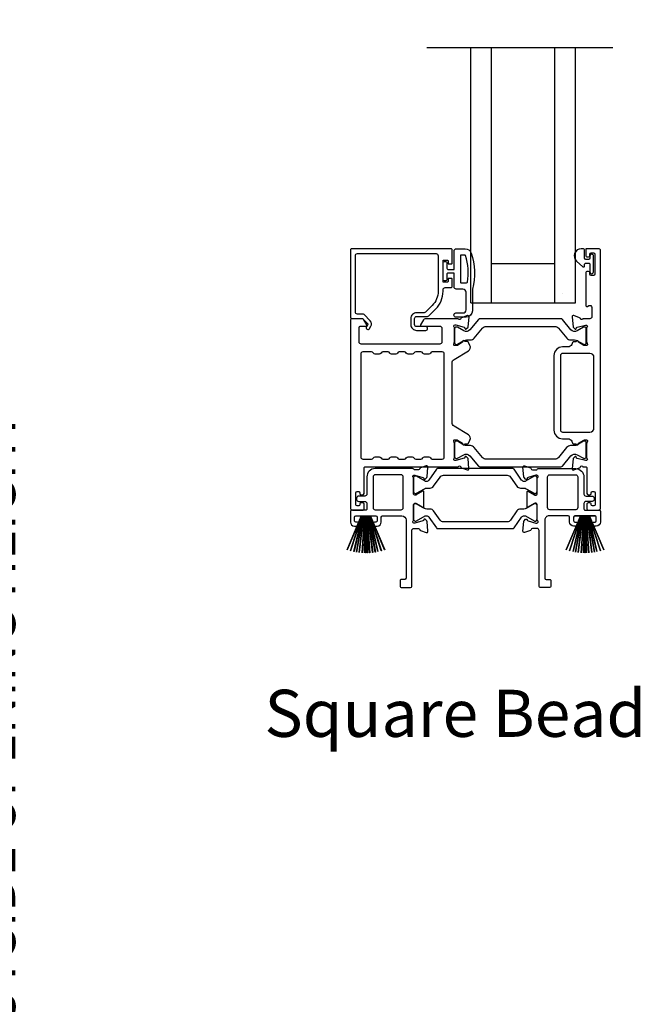
# Model space of a CAD drawing. Extents: x 248 to 401, y -797 to -731.
# Drawn here: x 279 to 285, y -756 to -747 of the extents above; entities that cross this region are included whole.
import ezdxf

# ---------------------------------------------------------------- set-up
doc = ezdxf.new("R2010")
doc.units = 0
doc.header["$LTSCALE"] = 2
doc.header["$MEASUREMENT"] = 0
doc.header["$PDMODE"] = 3
doc.layers.get('0').update_dxf_attribs({"linetype": 'CONTINUOUS'})
doc.layers.get('DEFPOINTS').update_dxf_attribs({"color": 3, "linetype": 'CONTINUOUS'})
doc.styles.add('Arial', font='arial.ttf')
doc.styles.get("Standard").update_dxf_attribs({"font": 'arial.ttf'})
doc.dimstyles.new('STANDARD 1.5', dxfattribs={"dimtxt": 0.36, "dimasz": 0.45, "dimexe": 0.09375, "dimexo": 0.27, "dimgap": 0.135, "dimtad": 0, "dimdec": 4, "dimzin": 0, "dimdsep": 46, "dimlunit": 4, "dimtxsty": 'STANDARD', "dimcen": 0, "dimadec": 5, "dimazin": 0, "dimtfac": 1, "dimtdec": 4, "dimtofl": 0, "dimtmove": 0, "dimatfit": 3, "dimfxl": 1, "dimtolj": 1, "dimtzin": 0, "dimarcsym": 0})

# ---------------------------------------------------------------- blocks, each defined once
blk = doc.blocks.new('*D336')
at = {"color": 0, "lineweight": -2, "transparency": 16777216}
for p, q in [((274.8457, -745.0695), (278.5094, -745.0695)), ((278.4157, -745.5195), (278.4157, -749.9605)), ((278.4157, -763.6086), (278.4157, -759.1676)), ((274.9008, -764.0586), (278.5094, -764.0586))]:
    blk.add_line(p, q, dxfattribs=at)
at = {"color": 0, "transparency": 16777216}
for points in [[(278.3407, -745.5195), (278.4907, -745.5195), (278.4157, -745.0695)], [(278.3407, -763.6086), (278.4907, -763.6086), (278.4157, -764.0586)]]:
    blk.add_solid(points, dxfattribs=at)
at = {"layer": 'DEFPOINTS', "color": 0, "transparency": 16777216}
for p in [(274.5757, -745.0695), (278.4157, -745.0695), (274.6308, -764.0586)]:
    blk.add_point(p, dxfattribs=at)
at = {"color": 0, "transparency": 16777216, "insert": (278.4157, -754.5641), "char_height": 0.36, "attachment_point": 5, "rotation": 90}
blk.add_mtext('\\A1;SCREEN OUTSIDE OPENING HEIGHT', dxfattribs=at)
blk = doc.blocks.new('A$C33282C36')
for p, q in [((0.5505, 1.1298), (0.5566, 0.78)), ((0.5576, 0.78), (0.5515, 1.1298)), ((0.5625, 1.13), (0.5625, 0.78)), ((0.5675, 0.78), (0.5675, 1.13)), ((0.5785, 1.1298), (0.5724, 0.78)), ((0.5734, 0.78), (0.5795, 1.1298)), ((0.3851, 1.1006), (0.5212, 0.78)), ((0.5223, 0.78), (0.3861, 1.1009)), ((0.417, 1.1103), (0.5243, 0.78)), ((0.5254, 0.78), (0.418, 1.1105)), ((0.4506, 1.1183), (0.5287, 0.78)), ((0.5298, 0.78), (0.4516, 1.1185)), ((0.4745, 1.1227), (0.5349, 0.78)), ((0.5359, 0.78), (0.4755, 1.1229)), ((0.4996, 1.1262), (0.5421, 0.78)), ((0.5431, 0.78), (0.5006, 1.1263)), ((0.5286, 1.1288), (0.553, 0.78)), ((0.554, 0.78), (0.5296, 1.1289)), ((0.6004, 1.1289), (0.576, 0.78)), ((0.577, 0.78), (0.6014, 1.1288)), ((0.6294, 1.1263), (0.5869, 0.78)), ((0.5879, 0.78), (0.6304, 1.1262)), ((0.6545, 1.1229), (0.5941, 0.78)), ((0.5951, 0.78), (0.6555, 1.1227)), ((0.6784, 1.1185), (0.6002, 0.78)), ((0.6013, 0.78), (0.6794, 1.1183)), ((0.712, 1.1105), (0.6047, 0.78)), ((0.6057, 0.78), (0.713, 1.1103)), ((0.7439, 1.1009), (0.6077, 0.78)), ((0.6088, 0.78), (0.7449, 1.1006)), ((0.4716, 0.78), (0.4716, 0.7768)), ((0.5212, 0.78), (0.4716, 0.78)), ((0.4716, 0.7768), (0.6584, 0.7768)), ((0.5243, 0.78), (0.5223, 0.78)), ((0.5287, 0.78), (0.5254, 0.78)), ((0.5349, 0.78), (0.5298, 0.78)), ((0.5421, 0.78), (0.5359, 0.78)), ((0.553, 0.78), (0.5431, 0.78)), ((0.5566, 0.78), (0.554, 0.78)), ((0.5625, 0.78), (0.5576, 0.78)), ((0.5724, 0.78), (0.5675, 0.78)), ((0.576, 0.78), (0.5734, 0.78)), ((0.5869, 0.78), (0.577, 0.78)), ((0.5941, 0.78), (0.5879, 0.78)), ((0.6002, 0.78), (0.5951, 0.78)), ((0.6047, 0.78), (0.6013, 0.78)), ((0.6077, 0.78), (0.6057, 0.78)), ((0.6584, 0.78), (0.6088, 0.78)), ((0.6584, 0.7768), (0.6584, 0.78))]:
    blk.add_line(p, q)
for start, end in [(91.36791, 91.46932), (89.74648, 90.25352), (88.53068, 88.63209), (108.46207, 108.56379), (105.0854, 105.18693), (101.57763, 101.67907), (99.11564, 99.21706), (96.54752, 96.64893), (93.58838, 93.68979), (86.31021, 86.41162), (83.35107, 83.45248), (80.78294, 80.88436), (78.32093, 78.42237), (74.81307, 74.9146), (71.43621, 71.53793)]:
    blk.add_arc((0.565, 0.565), 0.565, start, end)

msp = doc.modelspace()

# ---------------------------------------------------------------- linework, layer by layer
for p, q in [((282.53003, -746.99194), (284.3086, -746.99194)), ((282.95223, -749.43027), (282.95223, -746.99194)), ((283.14823, -749.43027), (283.14823, -746.99194)), ((283.75623, -749.43027), (283.75623, -746.99194)), ((283.95223, -749.43027), (283.95223, -746.99194)), ((283.14823, -749.05527), (283.75623, -749.05527)), ((283.82723, -749.34098), (283.82723, -749.34098)), ((282.95223, -749.43027), (283.14823, -749.43027)), ((283.14823, -749.43027), (283.76023, -749.43027)), ((283.75623, -749.43027), (283.95223, -749.43027))]:
    msp.add_line(p, q)
for points in [[(282.77293, -749.05256), (282.77293, -748.92658, 0.4142658), (282.76112, -748.91477), (281.8123, -748.91477, 0.4142307), (281.80049, -748.92658), (281.80049, -749.57027, 0.4141314), (281.8123, -749.58208), (281.91464, -749.58208, -0.1987165), (281.9202, -749.58439), (281.96452, -749.62871, -0.3394504), (281.96577, -749.63822), (281.95317, -749.66003, 0.9999774), (281.98386, -749.67776), (281.99646, -749.65594, 0.3394937), (281.98958, -749.60366), (281.93047, -749.54454, 0.1989504), (281.91655, -749.53878), (281.86742, -749.53878, -0.414198), (281.84773, -749.51909), (281.84773, -748.9817, -0.4142155), (281.86742, -748.96201), (282.61939, -748.96201, -0.4142155), (282.63907, -748.9817), (282.63907, -749.32069, -0.1989092), (282.58257, -749.4571), (282.51917, -749.5205, -0.1989504), (282.50525, -749.52626), (282.43289, -749.52626, 0.4142146), (282.37777, -749.58138), (282.37777, -749.63963, 0.4142209), (282.43289, -749.69475), (282.52104, -749.69475, 1), (282.52104, -749.65931), (282.43289, -749.65931, -0.4142242), (282.4132, -749.63963), (282.4132, -749.58138, -0.4142067), (282.43289, -749.56169), (282.53663, -749.56169, 0.1989283), (282.55055, -749.55593), (282.61598, -749.4905, 0.1989105), (282.68632, -749.32069), (282.68632, -749.3065, -0.414198), (282.706, -749.28681), (282.76112, -749.28681, 0.4142658), (282.77293, -749.275), (282.77293, -749.20611, 0.414298), (282.76506, -749.19823), (282.74143, -749.19823, 0.414298), (282.73356, -749.20611), (282.73356, -749.22776, -0.4140963), (282.72569, -749.23563), (282.69419, -749.23563, -0.4141708), (282.68632, -749.22776), (282.68632, -749.03091, -0.4143198), (282.69419, -749.02303), (282.72569, -749.02303, -0.4142453), (282.73356, -749.03091), (282.73356, -749.05256, 0.414298), (282.74143, -749.06044), (282.76506, -749.06044, 0.414298), (282.77293, -749.05256)], [(284.10184, -751.36136), (284.10184, -751.35349, 0.414178), (284.09003, -751.34167), (284.07428, -751.34167, 0.414178), (284.06247, -751.35349), (284.06247, -751.40073, 0.4142483), (284.07428, -751.41254), (284.1727, -751.41254, 0.4142024), (284.19239, -751.39286), (284.19239, -748.93445, 0.4142024), (284.1727, -748.91477), (284.05839, -748.91477, 0.4141335), (284.05051, -748.92264), (284.05051, -748.9817, 0.4141314), (284.06232, -748.99351), (284.07807, -748.99351, 0.4141489), (284.08988, -748.9817), (284.08988, -748.96595, -0.414178), (284.10169, -748.95414), (284.12532, -748.95414, -0.414178), (284.13713, -748.96595), (284.13713, -749.15886, -0.414178), (284.12532, -749.17067), (284.10169, -749.17067, -0.414178), (284.08988, -749.15886), (284.08988, -749.14311, 0.414178), (284.07807, -749.1313), (284.06232, -749.1313, 0.4141605), (284.05051, -749.14311), (284.05051, -749.45517, 0.5773554), (284.06823, -749.4654), (284.08004, -749.45858, -0.5773355), (284.10957, -749.47562), (284.10957, -749.56437, -0.4142024), (284.08988, -749.58406), (284.02267, -749.58406, -0.7927199), (283.99969, -749.58314, 0.2637583), (283.99213, -749.57427), (283.93659, -749.55406, 0.5486151), (283.92078, -749.56619), (283.9293, -749.6636), (283.94666, -749.68096, 0.5774001), (283.95984, -749.67743), (283.96162, -749.67077, -0.2679329), (283.96719, -749.66521), (284.04672, -749.6439), (284.05459, -749.6439, -0.6885368), (284.06247, -749.66451, 0.213362), (284.05853, -749.67331), (284.05853, -749.80038, 0.063211), (284.05878, -749.80235), (284.06615, -749.8309, -0.4903385), (284.05853, -749.84075), (284.03801, -749.84075, -0.1376719), (284.03186, -749.83902), (283.98251, -749.80889, 0.3610999), (283.97844, -749.79699), (283.97508, -749.79494, 0.5811103), (283.96011, -749.80322), (283.936, -749.80322, 0.2913913), (283.9253, -749.81004), (283.91607, -749.82983, -0.2914523), (283.88039, -749.85256), (283.82852, -749.85256, 0.4142086), (283.74585, -749.93524), (283.74585, -750.64797, 0.4142186), (283.82852, -750.73065), (283.88039, -750.73065, -0.2914714), (283.91607, -750.75338), (283.9253, -750.77317, 0.2915472), (283.936, -750.77999), (283.96011, -750.77999, 0.5811103), (283.97508, -750.78826), (283.97844, -750.78621, 0.3611015), (283.98251, -750.77431), (284.03186, -750.74419, -0.1378417), (284.03801, -750.74246), (284.05853, -750.74246, -0.4902231), (284.06615, -750.7523), (284.05878, -750.78086, 0.0631736), (284.05853, -750.78283), (284.05853, -750.90989, 0.2134614), (284.06247, -750.9187, -0.6884836), (284.05459, -750.93931), (284.04672, -750.93931), (283.96719, -750.918, -0.2678802), (283.96162, -750.91243), (283.95984, -750.90578, 0.577245), (283.94666, -750.90224), (283.9293, -750.9196), (283.92078, -751.01702, 0.5486396), (283.93658, -751.02915), (283.99213, -751.00893, 0.2637583), (283.99969, -751.00007, -0.7927912), (284.02267, -750.99915), (284.05066, -750.99915, -0.4142307), (284.06247, -751.01096), (284.06247, -751.25506, 0.414178), (284.07428, -751.26687), (284.09003, -751.26687, 0.414178), (284.10184, -751.25506), (284.10184, -751.24719, -0.4141605), (284.11365, -751.23537), (284.1294, -751.23537, -0.414178), (284.14121, -751.24719), (284.14121, -751.36136, -0.414178), (284.1294, -751.37317), (284.11365, -751.37317, -0.4141605), (284.10184, -751.36136)], [(282.91149, -749.24083, 0.3670555), (282.91938, -749.23414, 0.119489), (282.90054, -748.98038, 0.3255846), (282.89292, -748.97483), (282.85932, -748.97483, 0.4142192), (282.85132, -748.98283), (282.85132, -749.23283, 0.4142192), (282.85932, -749.24083), (282.91149, -749.24083)], [(283.78997, -749.6736), (283.86818, -749.76884, 0.2244751), (283.90469, -749.7861), (283.9425, -749.7861, -0.1316742), (283.96612, -749.79243), (284.02834, -749.82835, 0.1314425), (284.03228, -749.82941), (284.04015, -749.82941, 0.4142398), (284.0559, -749.81366), (284.0559, -749.67981, 0.4142398), (284.04015, -749.66406), (284.03228, -749.66406, 0.1314823), (284.02848, -749.66508), (283.96883, -749.69941, -0.3665648), (283.90876, -749.68845), (283.82866, -749.59092, 0.224454), (283.81345, -749.58373), (283.03902, -749.58373, 0.224432), (283.0238, -749.59092), (282.94371, -749.68845, -0.3665665), (282.88363, -749.69941), (282.82399, -749.66508, 0.131492), (282.82019, -749.66406), (282.81231, -749.66406, 0.4142344), (282.79656, -749.67981), (282.79656, -749.81366, 0.4142344), (282.81231, -749.82941), (282.82019, -749.82941, 0.1314519), (282.82412, -749.82835), (282.88634, -749.79243, -0.1316664), (282.90996, -749.7861), (282.94777, -749.7861, 0.2244689), (282.98428, -749.76884), (283.0625, -749.6736, -0.2244673), (283.09881, -749.65643), (283.75365, -749.65643, -0.2244548), (283.78997, -749.6736)], [(282.53106, -751.20161), (282.56347, -751.20161, 0.2447025), (282.59572, -751.18482), (282.65767, -751.09635, -0.2446703), (282.68992, -751.07956), (283.29872, -751.07956, -0.2446742), (283.33097, -751.09635), (283.39291, -751.18482, 0.2447025), (283.42516, -751.20161), (283.45758, -751.20161, -0.1316789), (283.4812, -751.20794), (283.55706, -751.25173, 0.1314519), (283.56099, -751.25279), (283.56912, -751.25279, 0.414208), (283.58487, -751.23704), (283.58487, -751.10318, 0.414208), (283.56912, -751.08743), (283.56099, -751.08743, 0.1314519), (283.55706, -751.08849), (283.47298, -751.13703, -0.1316956), (283.46707, -751.13861), (283.46347, -751.13861, -0.244704), (283.43767, -751.12518), (283.36514, -751.0216, 0.2445993), (283.35547, -751.01657), (282.63317, -751.01657, 0.244649), (282.62349, -751.0216), (282.55097, -751.12518, -0.2447089), (282.52517, -751.13861), (282.52156, -751.13861, -0.1317453), (282.51566, -751.13703), (282.43158, -751.08849, 0.1314519), (282.42764, -751.08743), (282.41951, -751.08743, 0.4142344), (282.40377, -751.10318), (282.40377, -751.23704, 0.4142344), (282.41951, -751.25279), (282.42764, -751.25279, 0.1314519), (282.43158, -751.25173), (282.50744, -751.20794, -0.1316696), (282.53106, -751.20161)]]:
    msp.add_lwpolyline(points, format="xyb")
for points in [[(282.96632, -749.30083), (282.96632, -749.50883, -0.4142108), (282.90632, -749.56883), (282.80932, -749.56883, -0.9999707), (282.80932, -749.52883), (282.87632, -749.52883, 0.414254), (282.90632, -749.49883), (282.90632, -749.33083, 0.4142264), (282.87632, -749.30083), (282.81132, -749.30083, -0.4142528), (282.79132, -749.28083), (282.79132, -749.14683), (282.73332, -749.14683, 0.4142466), (282.72132, -749.15883), (282.72132, -749.21083, -0.4141631), (282.70932, -749.22283), (282.69832, -749.22283, -0.4141631), (282.68632, -749.21083), (282.68632, -749.04783, -0.4141918), (282.69832, -749.03583), (282.70932, -749.03583, -0.4141918), (282.72132, -749.04783), (282.72132, -749.09983, 0.4141775), (282.73332, -749.11183), (282.79132, -749.11183), (282.79132, -748.93483, -0.4141942), (282.81132, -748.91483), (282.89872, -748.91483, -0.3225433), (282.95562, -748.9558, -0.1469368)], [(284.00788, -748.91477, 0.6937225), (283.96327, -749.03409), (284.02336, -749.08632, 0.643183), (284.03988, -749.07879), (284.03988, -749.06377, -0.4142365), (284.05188, -749.05177), (284.07788, -749.05177, -0.4142609), (284.08988, -749.06377), (284.08988, -749.13705, 1.0000331), (284.12532, -749.13705), (284.12532, -748.98548, 0.9999669), (284.08988, -748.98548), (284.08988, -749.00477, -0.4141918), (284.07788, -749.01677), (284.05188, -749.01677, -0.4141673), (284.03988, -749.00477), (284.03988, -748.93077, 0.4142299), (284.02388, -748.91477)], [(281.95691, -749.64278), (281.9285, -749.59357, 0.2679308), (281.91145, -749.58373), (281.8123, -749.58373, 0.4141605), (281.80049, -749.59554), (281.80049, -751.39286, 0.4142067), (281.82017, -751.41254), (281.9186, -751.41254, 0.4142658), (281.93041, -751.40073), (281.93041, -751.35349, 0.4141956), (281.9186, -751.34167), (281.90285, -751.34167, 0.4141956), (281.89104, -751.35349), (281.89104, -751.36136, -0.4141605), (281.87923, -751.37317), (281.86348, -751.37317, -0.4141956), (281.85167, -751.36136), (281.85167, -751.24719, -0.4141956), (281.86348, -751.23537), (281.87923, -751.23537, -0.4141605), (281.89104, -751.24719), (281.89104, -751.25506, 0.4141956), (281.90285, -751.26687), (281.9186, -751.26687, 0.4141956), (281.93041, -751.25506), (281.93041, -751.01096, -0.4142307), (281.94222, -750.99915), (282.83205, -750.99915, -0.8159325), (282.85502, -750.99942, 0.2636422), (282.86264, -751.00835), (282.91821, -751.02858, 0.5485669), (282.93402, -751.01645), (282.92549, -750.91895), (282.90813, -750.90158, 0.5774001), (282.89496, -750.90511), (282.89317, -750.91177, -0.2680434), (282.88761, -750.91734), (282.80808, -750.93865), (282.8002, -750.93865, -0.688546), (282.79233, -750.91803, 0.2133871), (282.79627, -750.90923), (282.79627, -750.78217, 0.0630621), (282.79602, -750.7802), (282.78864, -750.75164, -0.49035), (282.79627, -750.7418), (282.81678, -750.7418, -0.137647), (282.82294, -750.74353), (282.87229, -750.77365, 0.3611457), (282.87636, -750.78555), (282.87972, -750.7876, 0.5810937), (282.89469, -750.77933), (282.91879, -750.77933, 0.2913846), (282.9295, -750.77251), (282.94339, -750.74272, 0.3818795), (282.92822, -750.69248), (282.7915, -750.60903, -0.2614032), (282.77264, -750.57542), (282.77264, -750.00664, -0.261425), (282.7915, -749.97304), (282.92852, -749.8894, 0.3818581), (282.94369, -749.83916), (282.9298, -749.80937, 0.2913846), (282.91909, -749.80255), (282.89499, -749.80255, 0.5810937), (282.88002, -749.79428), (282.87666, -749.79633, 0.3708681), (282.87271, -749.80855), (282.82341, -749.83864, -0.1379374), (282.81708, -749.84042), (282.79656, -749.84042, -0.4903655), (282.78888, -749.83049), (282.79631, -749.80168, 0.063211), (282.79656, -749.79971), (282.79656, -749.67299, 0.2133871), (282.79263, -749.66418, -0.688546), (282.8005, -749.64357), (282.80838, -749.64357), (282.88791, -749.66488, -0.2680434), (282.89347, -749.67045), (282.89526, -749.6771, 0.5773872), (282.90843, -749.68063), (282.92579, -749.66327), (282.93432, -749.56585, 0.5486151), (282.91851, -749.55373), (282.86296, -749.57394, 0.2637435), (282.85541, -749.58281, -0.6357359), (282.83467, -749.58805, 0.2249325), (282.82553, -749.58373), (282.5163, -749.58373, 0.2679308), (282.49925, -749.59357), (282.47084, -749.64278, 0.5773736), (282.47766, -749.65459), (282.65483, -749.65459, -0.4142453), (282.67452, -749.67428), (282.67452, -749.80682, -0.4142278), (282.65483, -749.8265), (281.90287, -749.8265, -0.414198), (281.88319, -749.80682), (281.88319, -749.6664, -0.4141956), (281.895, -749.65459), (281.95009, -749.65459, 0.5773736)], [(282.33462, -750.91451, -0.2679308), (282.35167, -750.90466), (282.39104, -750.90466, -0.2679308), (282.40809, -750.91451, 0.2679904), (282.42513, -750.92435), (282.47505, -750.92435, 0.2679904), (282.4921, -750.91451, -0.2679308), (282.50915, -750.90466), (282.54852, -750.90466, -0.2679308), (282.56557, -750.91451, 0.2680202), (282.58261, -750.92435), (282.67815, -750.92435, 0.4142663), (282.69784, -750.90466), (282.69784, -749.92132, 0.4142067), (282.67815, -749.90164), (282.58261, -749.90164, 0.2679606), (282.56557, -749.91148, -0.2678872), (282.54852, -749.92132), (282.50915, -749.92132, -0.2678872), (282.4921, -749.91148, 0.2679308), (282.47505, -749.90164), (282.42513, -749.90164, 0.2679308), (282.40809, -749.91148, -0.2678872), (282.39104, -749.92132), (282.35167, -749.92132, -0.2678872), (282.33462, -749.91148, 0.2679606), (282.31757, -749.90164), (282.26765, -749.90164, 0.2679606), (282.25061, -749.91148, -0.2678872), (282.23356, -749.92132), (282.19419, -749.92132, -0.2678872), (282.17714, -749.91148, 0.2679308), (282.16009, -749.90164), (282.11017, -749.90164, 0.2679308), (282.09313, -749.91148, -0.2678872), (282.07608, -749.92132), (282.03671, -749.92132, -0.2678872), (282.01966, -749.91148, 0.2679606), (282.00261, -749.90164), (281.9186, -749.90164, 0.4142067), (281.89891, -749.92132), (281.89891, -750.90466, 0.4142663), (281.9186, -750.92435), (282.00261, -750.92435, 0.2680202), (282.01966, -750.91451, -0.2679308), (282.03671, -750.90466), (282.07608, -750.90466, -0.2679308), (282.09313, -750.91451, 0.2679904), (282.11017, -750.92435), (282.16009, -750.92435, 0.2679904), (282.17714, -750.91451, -0.2679308), (282.19419, -750.90466), (282.23356, -750.90466, -0.2679308), (282.25061, -750.91451, 0.2680202), (282.26765, -750.92435), (282.31757, -750.92435, 0.2680202)], [(283.82852, -749.91555, 0.4142155), (283.80884, -749.93524), (283.80884, -750.64797, 0.414198), (283.82852, -750.66766), (284.09003, -750.66766, 0.4142024), (284.1294, -750.62829), (284.1294, -749.95492, 0.4142111), (284.09003, -749.91555)], [(283.78967, -750.90928, -0.224464), (283.75335, -750.92644), (283.09851, -750.92644, -0.2244673), (283.0622, -750.90928), (282.98398, -750.81404, 0.2244722), (282.94747, -750.79678), (282.90966, -750.79678, -0.1316342), (282.88604, -750.79045), (282.82382, -750.75452, 0.1314519), (282.81989, -750.75347), (282.81201, -750.75347, 0.4142344), (282.79627, -750.76922), (282.79627, -750.90307, 0.4142344), (282.81201, -750.91882), (282.81989, -750.91882, 0.131492), (282.82369, -750.9178), (282.88333, -750.88347, -0.3665631), (282.94341, -750.89443), (283.0235, -750.99196, 0.2244618), (283.03872, -750.99915), (283.81315, -750.99915, 0.224454), (283.82836, -750.99196), (283.90846, -750.89443, -0.3665648), (283.96853, -750.88347), (284.02818, -750.9178, 0.1314823), (284.03198, -750.91882), (284.03985, -750.91882, 0.4142398), (284.0556, -750.90307), (284.0556, -750.76922, 0.4142398), (284.03985, -750.75347), (284.03198, -750.75347, 0.1314147), (284.02804, -750.75452), (283.96582, -750.79045, -0.1316295), (283.9422, -750.79678), (283.90439, -750.79678, 0.2244705), (283.86788, -750.81404)], [(282.29296, -751.46766, -0.4142111), (282.33233, -751.50703), (282.33233, -752.06309, -0.4142307), (282.32051, -752.0749), (282.28688, -752.0749, 0.4142307), (282.27507, -752.08671), (282.27507, -752.14212, 0.4141435), (282.28659, -752.15364), (282.37563, -752.15364, 0.4141605), (282.38744, -752.14183), (282.38744, -751.60783, -0.4142067), (282.40713, -751.58814), (282.45101, -751.58814, -0.3595087), (282.46261, -751.59772, 0.2637435), (282.47017, -751.60658), (282.52571, -751.6268, 0.5486151), (282.54152, -751.61467), (282.53337, -751.52154, 0.176405), (282.52995, -751.51422), (282.51563, -751.4999, 0.5774001), (282.50246, -751.50343), (282.50126, -751.50789, -0.2679826), (282.49291, -751.51624), (282.41708, -751.53656, -0.0656298), (282.41402, -751.53696), (282.4077, -751.53696, -0.688546), (282.39983, -751.51635, 0.2133871), (282.40377, -751.50754), (282.40377, -751.35944, -0.4141168), (282.41558, -751.34763), (282.42429, -751.34763, -0.137647), (282.43044, -751.34936), (282.49022, -751.38585, 0.585495), (282.50219, -751.37913), (282.50219, -751.2374, 0.585644), (282.49022, -751.23067), (282.43044, -751.26716, -0.1380005), (282.42429, -751.26889), (282.41558, -751.26889, -0.4142162), (282.40377, -751.25708), (282.40377, -751.10898, 0.2134865), (282.39983, -751.10017, -0.6884928), (282.4077, -751.07956), (282.41402, -751.07956, -0.0656298), (282.41708, -751.07996), (282.49291, -751.10028, -0.2678421), (282.50126, -751.10863), (282.50246, -751.11309, 0.5773299), (282.51563, -751.11662), (282.52995, -751.1023, 0.1763204), (282.53337, -751.09498), (282.54152, -751.00185, 0.5486422), (282.52571, -750.98972), (282.47017, -751.00994, 0.2637435), (282.46261, -751.0188, -0.3593884), (282.45101, -751.02838), (282.41558, -751.02838, -0.2679447), (282.40535, -751.02247, 0.2678719), (282.39512, -751.01657), (282.03671, -751.01657, 0.414212), (281.95797, -751.09531), (281.95797, -751.259, -0.4142067), (281.93828, -751.27868), (281.87923, -751.27868, 0.4142278), (281.85954, -751.29837), (281.85954, -751.31018, 0.4142278), (281.87923, -751.32986), (281.93828, -751.32986, -0.4142067), (281.95797, -751.34955), (281.95797, -751.40073, -0.4142307), (281.94616, -751.41254), (281.8123, -751.41254, 0.4141605), (281.80049, -751.42435), (281.80049, -751.52671, 0.4142024), (281.83986, -751.56608), (281.85954, -751.56608, 1), (281.85954, -751.52671), (281.85167, -751.52671, -0.4142307), (281.83986, -751.5149), (281.83986, -751.47947, -0.4141605), (281.85167, -751.46766), (282.04458, -751.46766, -0.4141605), (282.05639, -751.47947), (282.05639, -751.5149, -0.4142307), (282.04458, -751.52671), (282.03671, -751.52671, 1), (282.03671, -751.56608), (282.05639, -751.56608, 0.4142024), (282.09576, -751.52671), (282.09576, -751.47947, -0.4141956), (282.10757, -751.46766)], [(284.05305, -751.27868), (284.1121, -751.27868, -0.4142024), (284.13179, -751.29837), (284.13179, -751.31018, -0.4142024), (284.1121, -751.32986), (284.05305, -751.32986, 0.4142024), (284.03336, -751.34955), (284.03336, -751.40073, 0.4142307), (284.04517, -751.41254), (284.17903, -751.41254, -0.414178), (284.19084, -751.42435), (284.19084, -751.52671, -0.4142076), (284.15147, -751.56608), (284.13179, -751.56608, -1), (284.13179, -751.52671), (284.13966, -751.52671, 0.4142307), (284.15147, -751.5149), (284.15147, -751.47947, 0.4141605), (284.13966, -751.46766), (283.94675, -751.46766, 0.4141532), (283.93494, -751.47947), (283.93494, -751.5149, 0.4142234), (283.94675, -751.52671), (283.95462, -751.52671, -1), (283.95462, -751.56608), (283.93494, -751.56608, -0.4142024), (283.89557, -751.52671), (283.89557, -751.47947, 0.414178), (283.88375, -751.46766), (283.69837, -751.46766, 0.414226), (283.659, -751.50703), (283.659, -752.06309, 0.4142658), (283.67081, -752.0749), (283.70445, -752.0749, -0.4142307), (283.71626, -752.08671), (283.71626, -752.14212, -0.4141286), (283.70474, -752.15364), (283.6157, -752.15364, -0.4141605), (283.60388, -752.14183), (283.60388, -751.60783, 0.414198), (283.5842, -751.58814), (283.54032, -751.58814, 0.3595444), (283.52872, -751.59772, -0.2637732), (283.52116, -751.60658), (283.46562, -751.6268, -0.5486151), (283.44981, -751.61467), (283.45796, -751.52154, -0.1764762), (283.46137, -751.51422), (283.4757, -751.4999, -0.5774001), (283.48887, -751.50343), (283.49006, -751.50789, 0.2679826), (283.49842, -751.51624), (283.57425, -751.53656, 0.0656174), (283.57731, -751.53696), (283.58363, -751.53696, 0.6885277), (283.5915, -751.51635, -0.2133369), (283.58756, -751.50754), (283.58756, -751.35944, 0.4141314), (283.57575, -751.34763), (283.56704, -751.34763, 0.1376967), (283.56089, -751.34936), (283.50111, -751.38585, -0.5854532), (283.48914, -751.37913), (283.48914, -751.2374, -0.5856022), (283.50111, -751.23067), (283.56089, -751.26716, 0.1380501), (283.56704, -751.26889), (283.57575, -751.26889, 0.4142307), (283.58756, -751.25708), (283.58756, -751.10898, -0.2134362), (283.5915, -751.10017, 0.6884745), (283.58363, -751.07956), (283.57731, -751.07956, 0.0656174), (283.57425, -751.07996), (283.49842, -751.10028, 0.2678421), (283.49006, -751.10863), (283.48887, -751.11309, -0.5773299), (283.4757, -751.11662), (283.46137, -751.1023, -0.1763916), (283.45796, -751.09498), (283.44981, -751.00185, -0.5486422), (283.46562, -750.98972), (283.52116, -751.00994, -0.2637732), (283.52872, -751.0188, 0.3594241), (283.54032, -751.02838), (283.57575, -751.02838, 0.2679447), (283.58598, -751.02247, -0.2678852), (283.59621, -751.01657), (283.95462, -751.01657, -0.4142131), (284.03336, -751.09531), (284.03336, -751.259, 0.4142024)], [(282.3052, -751.38892), (282.3052, -751.09516, 0.4142242), (282.28551, -751.07548), (282.03671, -751.07548, 0.4141731), (282.01688, -751.09531), (282.01688, -751.38892, 0.414198), (282.03656, -751.4086), (282.28551, -751.4086, 0.4142067)], [(283.97445, -751.38892, -0.4142024), (283.95477, -751.4086), (283.70582, -751.4086, -0.414198), (283.68613, -751.38892), (283.68613, -751.09516, -0.4142155), (283.70582, -751.07548), (283.95462, -751.07548, -0.4141774), (283.97445, -751.09531)], [(282.40377, -751.50153, 0.4142344), (282.41951, -751.51728), (282.42764, -751.51728, 0.1314519), (282.43158, -751.51622), (282.51566, -751.46768, -0.1317453), (282.52156, -751.4661), (282.52517, -751.4661, -0.2447089), (282.55097, -751.47953), (282.62349, -751.58311, 0.244649), (282.63317, -751.58814), (283.35547, -751.58814, 0.2445993), (283.36514, -751.58311), (283.43767, -751.47953, -0.244704), (283.46347, -751.4661), (283.46707, -751.4661, -0.1316956), (283.47298, -751.46768), (283.55706, -751.51622, 0.1314519), (283.56099, -751.51728), (283.56912, -751.51728, 0.414208), (283.58487, -751.50153), (283.58487, -751.36767, 0.414208), (283.56912, -751.35192), (283.56099, -751.35192, 0.1314519), (283.55706, -751.35298), (283.4812, -751.39677, -0.1316789), (283.45758, -751.4031), (283.42516, -751.4031, 0.2447025), (283.39291, -751.41989), (283.33097, -751.50836, -0.2446742), (283.29872, -751.52515), (282.68992, -751.52515, -0.2446703), (282.65767, -751.50836), (282.59572, -751.41989, 0.2447025), (282.56347, -751.4031), (282.53106, -751.4031, -0.1316696), (282.50744, -751.39677), (282.43158, -751.35298, 0.1314519), (282.42764, -751.35192), (282.41951, -751.35192, 0.4142344), (282.40377, -751.36767)]]:
    msp.add_lwpolyline(points, format="xyb", close=True)

# ---------------------------------------------------------------- block references
at = {"xscale": -1, "rotation": 180}
for p in [(281.38312, -750.69086), (283.4782, -750.69086)]:
    msp.add_blockref('A$C33282C36', p, dxfattribs=at)

# ---------------------------------------------------------------- texts
at = {"style": 'Arial'}
msp.add_text('Square Bead', height=0.45, dxfattribs=at).set_placement((280.97849, -753.57953))

# ---------------------------------------------------------------- dimensions: what is measured, and where the dimension line sits
dim = msp.add_linear_dim(base=(278.41567, -745.06954), p1=(274.63082, -764.05858), p2=(274.57569, -745.06954), angle=90, text='SCREEN OUTSIDE OPENING HEIGHT', dimstyle='STANDARD 1.5', override={"dimpost": '\\X'})
dim.commit()
dim.dimension.update_dxf_attribs({"geometry": '*D336', "text_midpoint": (278.41567, -754.56406)})

doc.saveas('drawing.dxf')
